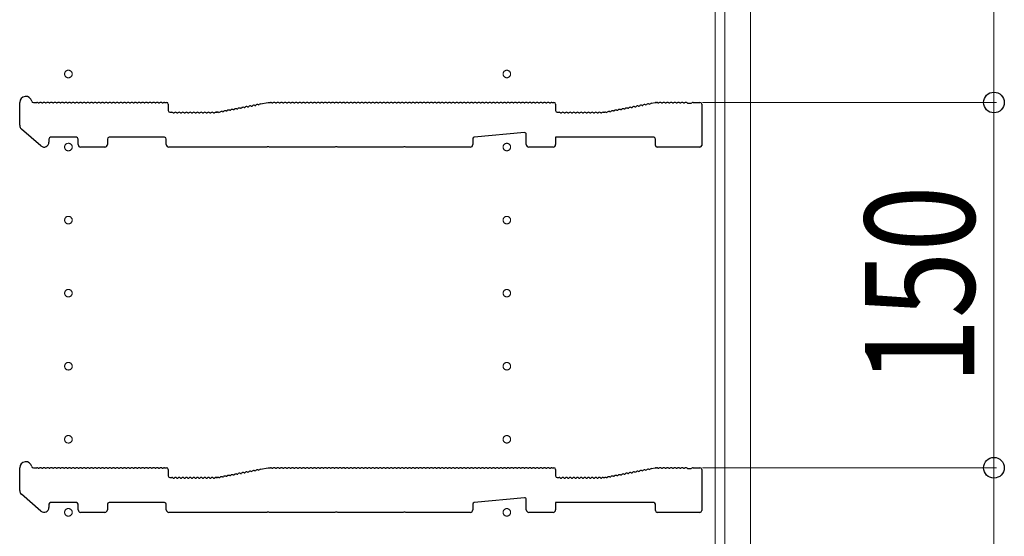
# Model space of a CAD drawing. Extents: x 0 to 5544, y 0 to 8978.
# Drawn here: x 743 to 1148, y 1896 to 2108 of the extents above; entities that cross this region are included whole.
import ezdxf

# ---------------------------------------------------------------- set-up
doc = ezdxf.new("R2010")
doc.units = 0
doc.linetypes.add('YCENTER_1', pattern=[13, 10, -1, 1, -1])
for name, color, linetype, lineweight in [('YKK_11', 7, 'CONTINUOUS', 30), ('YKK_12', 2, 'CONTINUOUS', 13), ('YKK_D', 6, 'CONTINUOUS', 13)]:
    doc.layers.add(name, color=color, linetype=linetype, lineweight=lineweight)
doc.styles.add('text-b', font='extslim2.shx', dxfattribs={"width": 0.8, "bigfont": 'extfont2.shx'})

msp = doc.modelspace()

# ---------------------------------------------------------------- linework, layer by layer
at = {"layer": 'YKK_11'}
for p, q in [((743.42, 2064.72), (743.42, 2074.1)), ((749.04, 2074.1), (750.42, 2074.1)), ((750.98, 2073.9), (751.36, 2073.9)), ((752.48, 2073.9), (752.86, 2073.9)), ((753.98, 2073.9), (754.36, 2073.9)), ((755.48, 2073.9), (755.86, 2073.9)), ((756.98, 2073.9), (757.36, 2073.9)), ((758.48, 2073.9), (758.86, 2073.9)), ((759.98, 2073.9), (760.36, 2073.9)), ((761.48, 2073.9), (761.86, 2073.9)), ((762.98, 2073.9), (763.36, 2073.9)), ((764.48, 2073.9), (764.86, 2073.9)), ((765.98, 2073.9), (766.36, 2073.9)), ((767.48, 2073.9), (767.86, 2073.9)), ((768.98, 2073.9), (769.36, 2073.9)), ((770.48, 2073.9), (770.86, 2073.9)), ((771.98, 2073.9), (772.36, 2073.9)), ((773.48, 2073.9), (773.86, 2073.9)), ((774.98, 2073.9), (775.36, 2073.9)), ((776.48, 2073.9), (776.86, 2073.9)), ((777.98, 2073.9), (778.36, 2073.9)), ((779.48, 2073.9), (779.86, 2073.9)), ((780.98, 2073.9), (781.36, 2073.9)), ((782.48, 2073.9), (782.86, 2073.9)), ((783.98, 2073.9), (784.36, 2073.9)), ((785.48, 2073.9), (785.86, 2073.9)), ((786.98, 2073.9), (787.36, 2073.9)), ((788.48, 2073.9), (788.86, 2073.9)), ((789.98, 2073.9), (790.36, 2073.9)), ((791.48, 2073.9), (791.86, 2073.9)), ((792.98, 2073.9), (793.36, 2073.9)), ((794.48, 2073.9), (794.86, 2073.9)), ((795.98, 2073.9), (796.36, 2073.9)), ((797.48, 2073.9), (797.86, 2073.9)), ((798.98, 2073.9), (799.36, 2073.9)), ((800.48, 2073.9), (800.86, 2073.9)), ((801.98, 2073.9), (802.36, 2073.9)), ((802.92, 2074.1), (803.72, 2074.1)), ((842.31, 2073.51), (845.42, 2074.1)), ((845.42, 2074.1), (846.42, 2074.1)), ((846.98, 2073.9), (847.36, 2073.9)), ((848.48, 2073.9), (848.86, 2073.9)), ((849.98, 2073.9), (850.36, 2073.9)), ((851.48, 2073.9), (851.86, 2073.9)), ((852.98, 2073.9), (853.36, 2073.9)), ((854.48, 2073.9), (854.86, 2073.9)), ((855.98, 2073.9), (856.36, 2073.9)), ((857.48, 2073.9), (857.86, 2073.9)), ((858.98, 2073.9), (859.36, 2073.9)), ((860.48, 2073.9), (860.86, 2073.9)), ((861.98, 2073.9), (862.36, 2073.9)), ((863.48, 2073.9), (863.86, 2073.9)), ((864.98, 2073.9), (865.36, 2073.9)), ((866.48, 2073.9), (866.86, 2073.9)), ((867.98, 2073.9), (868.36, 2073.9)), ((869.48, 2073.9), (869.86, 2073.9)), ((870.98, 2073.9), (871.36, 2073.9)), ((872.48, 2073.9), (872.86, 2073.9)), ((873.98, 2073.9), (874.36, 2073.9)), ((875.48, 2073.9), (875.86, 2073.9)), ((876.98, 2073.9), (877.36, 2073.9)), ((878.48, 2073.9), (878.86, 2073.9)), ((879.98, 2073.9), (880.36, 2073.9)), ((881.48, 2073.9), (881.86, 2073.9)), ((882.98, 2073.9), (883.36, 2073.9)), ((884.48, 2073.9), (884.86, 2073.9)), ((885.98, 2073.9), (886.36, 2073.9)), ((887.48, 2073.9), (887.86, 2073.9)), ((888.98, 2073.9), (889.36, 2073.9)), ((890.48, 2073.9), (890.86, 2073.9)), ((891.98, 2073.9), (892.36, 2073.9)), ((893.48, 2073.9), (893.86, 2073.9)), ((894.98, 2073.9), (895.36, 2073.9)), ((896.48, 2073.9), (896.86, 2073.9)), ((897.98, 2073.9), (898.36, 2073.9)), ((899.48, 2073.9), (899.86, 2073.9)), ((900.98, 2073.9), (901.36, 2073.9)), ((902.48, 2073.9), (902.86, 2073.9)), ((903.98, 2073.9), (904.36, 2073.9)), ((905.48, 2073.9), (905.86, 2073.9)), ((906.98, 2073.9), (907.36, 2073.9)), ((908.48, 2073.9), (908.86, 2073.9)), ((909.98, 2073.9), (910.36, 2073.9)), ((911.48, 2073.9), (911.86, 2073.9)), ((912.98, 2073.9), (913.36, 2073.9)), ((914.48, 2073.9), (914.86, 2073.9)), ((915.98, 2073.9), (916.36, 2073.9)), ((917.48, 2073.9), (917.86, 2073.9)), ((918.98, 2073.9), (919.36, 2073.9)), ((920.48, 2073.9), (920.86, 2073.9)), ((921.98, 2073.9), (922.36, 2073.9)), ((923.48, 2073.9), (923.86, 2073.9)), ((924.98, 2073.9), (925.36, 2073.9)), ((926.48, 2073.9), (926.86, 2073.9)), ((927.98, 2073.9), (928.36, 2073.9)), ((929.48, 2073.9), (929.86, 2073.9)), ((930.98, 2073.9), (931.36, 2073.9)), ((932.48, 2073.9), (932.86, 2073.9)), ((933.98, 2073.9), (934.36, 2073.9)), ((935.48, 2073.9), (935.86, 2073.9)), ((936.98, 2073.9), (937.36, 2073.9)), ((938.48, 2073.9), (938.86, 2073.9)), ((939.98, 2073.9), (940.36, 2073.9)), ((941.48, 2073.9), (941.86, 2073.9)), ((942.98, 2073.9), (943.36, 2073.9)), ((944.48, 2073.9), (944.86, 2073.9)), ((945.98, 2073.9), (946.36, 2073.9)), ((947.48, 2073.9), (947.86, 2073.9)), ((948.98, 2073.9), (949.36, 2073.9)), ((950.48, 2073.9), (950.86, 2073.9)), ((951.98, 2073.9), (952.36, 2073.9)), ((953.48, 2073.9), (953.86, 2073.9)), ((954.98, 2073.9), (955.36, 2073.9)), ((956.48, 2073.9), (956.86, 2073.9)), ((957.98, 2073.9), (958.36, 2073.9)), ((959.48, 2073.9), (959.86, 2073.9)), ((960.98, 2073.9), (961.36, 2073.9)), ((961.92, 2074.1), (962.72, 2074.1)), ((1002.78, 2073.79), (1004.36, 2074.09)), ((1004.49, 2074.1), (1004.92, 2074.1)), ((1005.48, 2073.9), (1005.86, 2073.9)), ((1006.98, 2073.9), (1007.36, 2073.9)), ((1008.48, 2073.9), (1008.86, 2073.9)), ((1009.98, 2073.9), (1010.36, 2073.9)), ((1011.48, 2073.9), (1011.86, 2073.9)), ((1012.98, 2073.9), (1013.36, 2073.9)), ((1014.48, 2073.9), (1014.86, 2073.9)), ((1015.98, 2073.9), (1016.36, 2073.9)), ((1017.48, 2073.9), (1017.67, 2073.83)), ((1017.67, 2073.83), (1019.17, 2073.83)), ((1019.17, 2073.83), (1019.36, 2073.9)), ((1019.92, 2074.1), (1022.72, 2074.1)), ((804.42, 2073.4), (804.42, 2070.8)), ((805.12, 2070.1), (805.92, 2070.1)), ((806.48, 2069.9), (806.86, 2069.9)), ((807.98, 2069.9), (808.36, 2069.9)), ((809.48, 2069.9), (809.86, 2069.9)), ((810.98, 2069.9), (811.36, 2069.9)), ((812.48, 2069.9), (812.86, 2069.9)), ((813.98, 2069.9), (814.36, 2069.9)), ((815.48, 2069.9), (815.86, 2069.9)), ((816.98, 2069.9), (817.36, 2069.9)), ((818.48, 2069.9), (818.86, 2069.9)), ((819.98, 2069.9), (820.36, 2069.9)), ((821.48, 2069.9), (821.86, 2069.9)), ((822.98, 2069.9), (823.36, 2069.9)), ((823.92, 2070.1), (824.36, 2070.1)), ((824.36, 2070.1), (823.92, 2070.1)), ((824.63, 2070.14), (824.49, 2070.12)), ((824.49, 2070.12), (824.63, 2070.14)), ((825.22, 2070.05), (825.59, 2070.12)), ((826.69, 2070.33), (827.06, 2070.4)), ((828.16, 2070.61), (828.54, 2070.68)), ((829.64, 2070.89), (830.01, 2070.96)), ((831.11, 2071.17), (831.48, 2071.24)), ((832.58, 2071.45), (832.96, 2071.52)), ((834.06, 2071.73), (834.43, 2071.81)), ((835.53, 2072.01), (835.91, 2072.09)), ((837, 2072.3), (837.38, 2072.37)), ((838.48, 2072.58), (838.85, 2072.65)), ((839.95, 2072.86), (840.33, 2072.93)), ((841.42, 2073.14), (841.8, 2073.21)), ((963.42, 2073.4), (963.42, 2070.8)), ((964.12, 2070.1), (964.92, 2070.1)), ((965.48, 2069.9), (965.86, 2069.9)), ((966.98, 2069.9), (967.36, 2069.9)), ((968.48, 2069.9), (968.86, 2069.9)), ((969.98, 2069.9), (970.36, 2069.9)), ((971.48, 2069.9), (971.86, 2069.9)), ((972.98, 2069.9), (973.36, 2069.9)), ((974.48, 2069.9), (974.86, 2069.9)), ((975.98, 2069.9), (976.36, 2069.9)), ((977.48, 2069.9), (977.86, 2069.9)), ((978.98, 2069.9), (979.36, 2069.9)), ((980.48, 2069.9), (980.86, 2069.9)), ((981.98, 2069.9), (982.36, 2069.9)), ((982.92, 2070.1), (983.36, 2070.1)), ((983.49, 2070.12), (983.63, 2070.14)), ((984.22, 2070.05), (984.59, 2070.12)), ((985.69, 2070.33), (986.06, 2070.4)), ((987.16, 2070.61), (987.54, 2070.68)), ((988.64, 2070.89), (989.01, 2070.96)), ((990.11, 2071.17), (990.48, 2071.24)), ((991.58, 2071.45), (991.96, 2071.52)), ((993.06, 2071.73), (993.43, 2071.81)), ((994.53, 2072.01), (994.91, 2072.09)), ((996, 2072.3), (996.38, 2072.37)), ((997.48, 2072.58), (997.85, 2072.65)), ((998.95, 2072.86), (999.33, 2072.93)), ((1000.42, 2073.14), (1000.8, 2073.21)), ((1001.9, 2073.42), (1002.27, 2073.49)), ((1023.42, 2073.4), (1023.42, 2056.5)), ((752.11, 2056.29), (744.11, 2063.2)), ((950.66, 2061.73), (930.06, 2059.86)), ((755.42, 2059.1), (755.42, 2057.8)), ((766.72, 2059.8), (756.12, 2059.8)), ((767.42, 2056.8), (767.42, 2059.1)), ((779.42, 2059.1), (779.42, 2056.8)), ((802.92, 2059.8), (780.12, 2059.8)), ((803.62, 2056.8), (803.62, 2059.1)), ((929.42, 2059.16), (929.42, 2056.8)), ((951.42, 2056.8), (951.42, 2061.04)), ((1003.72, 2059.8), (963.42, 2059.8)), ((963.42, 2059.8), (963.42, 2056.8)), ((1004.42, 2056.5), (1004.42, 2059.1)), ((778.42, 2055.8), (768.42, 2055.8)), ((844.85, 2055.8), (804.62, 2055.8)), ((845.09, 2055.93), (844.85, 2055.8)), ((845.75, 2055.93), (845.09, 2055.93)), ((846, 2055.8), (845.75, 2055.93)), ((872.85, 2055.8), (846, 2055.8)), ((873.09, 2055.93), (872.85, 2055.8)), ((873.75, 2055.93), (873.09, 2055.93)), ((874, 2055.8), (873.75, 2055.93)), ((900.85, 2055.8), (874, 2055.8)), ((901.09, 2055.93), (900.85, 2055.8)), ((901.75, 2055.93), (901.09, 2055.93)), ((902, 2055.8), (901.75, 2055.93)), ((928.42, 2055.8), (902, 2055.8)), ((962.42, 2055.8), (952.42, 2055.8)), ((1022.72, 2055.8), (1005.12, 2055.8)), ((743.42, 1914.72), (743.42, 1924.1)), ((749.04, 1924.1), (750.42, 1924.1)), ((750.98, 1923.9), (751.36, 1923.9)), ((752.48, 1923.9), (752.86, 1923.9)), ((753.98, 1923.9), (754.36, 1923.9)), ((755.48, 1923.9), (755.86, 1923.9)), ((756.98, 1923.9), (757.36, 1923.9)), ((758.48, 1923.9), (758.86, 1923.9)), ((759.98, 1923.9), (760.36, 1923.9)), ((761.48, 1923.9), (761.86, 1923.9)), ((762.98, 1923.9), (763.36, 1923.9)), ((764.48, 1923.9), (764.86, 1923.9)), ((765.98, 1923.9), (766.36, 1923.9)), ((767.48, 1923.9), (767.86, 1923.9)), ((768.98, 1923.9), (769.36, 1923.9)), ((770.48, 1923.9), (770.86, 1923.9)), ((771.98, 1923.9), (772.36, 1923.9)), ((773.48, 1923.9), (773.86, 1923.9)), ((774.98, 1923.9), (775.36, 1923.9)), ((776.48, 1923.9), (776.86, 1923.9)), ((777.98, 1923.9), (778.36, 1923.9)), ((779.48, 1923.9), (779.86, 1923.9)), ((780.98, 1923.9), (781.36, 1923.9)), ((782.48, 1923.9), (782.86, 1923.9)), ((783.98, 1923.9), (784.36, 1923.9)), ((785.48, 1923.9), (785.86, 1923.9)), ((786.98, 1923.9), (787.36, 1923.9)), ((788.48, 1923.9), (788.86, 1923.9)), ((789.98, 1923.9), (790.36, 1923.9)), ((791.48, 1923.9), (791.86, 1923.9)), ((792.98, 1923.9), (793.36, 1923.9)), ((794.48, 1923.9), (794.86, 1923.9)), ((795.98, 1923.9), (796.36, 1923.9)), ((797.48, 1923.9), (797.86, 1923.9)), ((798.98, 1923.9), (799.36, 1923.9)), ((800.48, 1923.9), (800.86, 1923.9)), ((801.98, 1923.9), (802.36, 1923.9)), ((802.92, 1924.1), (803.72, 1924.1)), ((804.42, 1923.4), (804.42, 1920.8)), ((826.69, 1920.33), (827.06, 1920.4)), ((828.16, 1920.61), (828.54, 1920.68)), ((829.64, 1920.89), (830.01, 1920.96)), ((831.11, 1921.17), (831.48, 1921.24)), ((832.58, 1921.45), (832.96, 1921.52)), ((834.06, 1921.73), (834.43, 1921.81)), ((835.53, 1922.01), (835.91, 1922.09)), ((837, 1922.3), (837.38, 1922.37)), ((838.48, 1922.58), (838.85, 1922.65)), ((839.95, 1922.86), (840.33, 1922.93)), ((841.42, 1923.14), (841.8, 1923.21)), ((842.31, 1923.51), (845.42, 1924.1)), ((845.42, 1924.1), (846.42, 1924.1)), ((846.98, 1923.9), (847.36, 1923.9)), ((848.48, 1923.9), (848.86, 1923.9)), ((849.98, 1923.9), (850.36, 1923.9)), ((851.48, 1923.9), (851.86, 1923.9)), ((852.98, 1923.9), (853.36, 1923.9)), ((854.48, 1923.9), (854.86, 1923.9)), ((855.98, 1923.9), (856.36, 1923.9)), ((857.48, 1923.9), (857.86, 1923.9)), ((858.98, 1923.9), (859.36, 1923.9)), ((860.48, 1923.9), (860.86, 1923.9)), ((861.98, 1923.9), (862.36, 1923.9)), ((863.48, 1923.9), (863.86, 1923.9)), ((864.98, 1923.9), (865.36, 1923.9)), ((866.48, 1923.9), (866.86, 1923.9)), ((867.98, 1923.9), (868.36, 1923.9)), ((869.48, 1923.9), (869.86, 1923.9)), ((870.98, 1923.9), (871.36, 1923.9)), ((872.48, 1923.9), (872.86, 1923.9)), ((873.98, 1923.9), (874.36, 1923.9)), ((875.48, 1923.9), (875.86, 1923.9)), ((876.98, 1923.9), (877.36, 1923.9)), ((878.48, 1923.9), (878.86, 1923.9)), ((879.98, 1923.9), (880.36, 1923.9)), ((881.48, 1923.9), (881.86, 1923.9)), ((882.98, 1923.9), (883.36, 1923.9)), ((884.48, 1923.9), (884.86, 1923.9)), ((885.98, 1923.9), (886.36, 1923.9)), ((887.48, 1923.9), (887.86, 1923.9)), ((888.98, 1923.9), (889.36, 1923.9)), ((890.48, 1923.9), (890.86, 1923.9)), ((891.98, 1923.9), (892.36, 1923.9)), ((893.48, 1923.9), (893.86, 1923.9)), ((894.98, 1923.9), (895.36, 1923.9)), ((896.48, 1923.9), (896.86, 1923.9)), ((897.98, 1923.9), (898.36, 1923.9)), ((899.48, 1923.9), (899.86, 1923.9)), ((900.98, 1923.9), (901.36, 1923.9)), ((902.48, 1923.9), (902.86, 1923.9)), ((903.98, 1923.9), (904.36, 1923.9)), ((905.48, 1923.9), (905.86, 1923.9)), ((906.98, 1923.9), (907.36, 1923.9)), ((908.48, 1923.9), (908.86, 1923.9)), ((909.98, 1923.9), (910.36, 1923.9)), ((911.48, 1923.9), (911.86, 1923.9)), ((912.98, 1923.9), (913.36, 1923.9)), ((914.48, 1923.9), (914.86, 1923.9)), ((915.98, 1923.9), (916.36, 1923.9)), ((917.48, 1923.9), (917.86, 1923.9)), ((918.98, 1923.9), (919.36, 1923.9)), ((920.48, 1923.9), (920.86, 1923.9)), ((921.98, 1923.9), (922.36, 1923.9)), ((923.48, 1923.9), (923.86, 1923.9)), ((924.98, 1923.9), (925.36, 1923.9)), ((926.48, 1923.9), (926.86, 1923.9)), ((927.98, 1923.9), (928.36, 1923.9)), ((929.48, 1923.9), (929.86, 1923.9)), ((930.98, 1923.9), (931.36, 1923.9)), ((932.48, 1923.9), (932.86, 1923.9)), ((933.98, 1923.9), (934.36, 1923.9)), ((935.48, 1923.9), (935.86, 1923.9)), ((936.98, 1923.9), (937.36, 1923.9)), ((938.48, 1923.9), (938.86, 1923.9)), ((939.98, 1923.9), (940.36, 1923.9)), ((941.48, 1923.9), (941.86, 1923.9)), ((942.98, 1923.9), (943.36, 1923.9)), ((944.48, 1923.9), (944.86, 1923.9)), ((945.98, 1923.9), (946.36, 1923.9)), ((947.48, 1923.9), (947.86, 1923.9)), ((948.98, 1923.9), (949.36, 1923.9)), ((950.48, 1923.9), (950.86, 1923.9)), ((951.98, 1923.9), (952.36, 1923.9)), ((953.48, 1923.9), (953.86, 1923.9)), ((954.98, 1923.9), (955.36, 1923.9)), ((956.48, 1923.9), (956.86, 1923.9)), ((957.98, 1923.9), (958.36, 1923.9)), ((959.48, 1923.9), (959.86, 1923.9)), ((960.98, 1923.9), (961.36, 1923.9)), ((961.92, 1924.1), (962.72, 1924.1)), ((963.42, 1923.4), (963.42, 1920.8)), ((985.69, 1920.33), (986.06, 1920.4)), ((987.16, 1920.61), (987.54, 1920.68)), ((988.64, 1920.89), (989.01, 1920.96)), ((990.11, 1921.17), (990.48, 1921.24)), ((991.58, 1921.45), (991.96, 1921.52)), ((993.06, 1921.73), (993.43, 1921.81)), ((994.53, 1922.01), (994.91, 1922.09)), ((996, 1922.3), (996.38, 1922.37)), ((997.48, 1922.58), (997.85, 1922.65)), ((998.95, 1922.86), (999.33, 1922.93)), ((1000.42, 1923.14), (1000.8, 1923.21)), ((1001.9, 1923.42), (1002.27, 1923.49)), ((1002.78, 1923.79), (1004.36, 1924.09)), ((1004.49, 1924.1), (1004.92, 1924.1)), ((1005.48, 1923.9), (1005.86, 1923.9)), ((1006.98, 1923.9), (1007.36, 1923.9)), ((1008.48, 1923.9), (1008.86, 1923.9)), ((1009.98, 1923.9), (1010.36, 1923.9)), ((1011.48, 1923.9), (1011.86, 1923.9)), ((1012.98, 1923.9), (1013.36, 1923.9)), ((1014.48, 1923.9), (1014.86, 1923.9)), ((1015.98, 1923.9), (1016.36, 1923.9)), ((1017.48, 1923.9), (1017.67, 1923.83)), ((1017.67, 1923.83), (1019.17, 1923.83)), ((1019.17, 1923.83), (1019.36, 1923.9)), ((1019.92, 1924.1), (1022.72, 1924.1)), ((1023.42, 1923.4), (1023.42, 1906.5)), ((805.12, 1920.1), (805.92, 1920.1)), ((806.48, 1919.9), (806.86, 1919.9)), ((807.98, 1919.9), (808.36, 1919.9)), ((809.48, 1919.9), (809.86, 1919.9)), ((810.98, 1919.9), (811.36, 1919.9)), ((812.48, 1919.9), (812.86, 1919.9)), ((813.98, 1919.9), (814.36, 1919.9)), ((815.48, 1919.9), (815.86, 1919.9)), ((816.98, 1919.9), (817.36, 1919.9)), ((818.48, 1919.9), (818.86, 1919.9)), ((819.98, 1919.9), (820.36, 1919.9)), ((821.48, 1919.9), (821.86, 1919.9)), ((822.98, 1919.9), (823.36, 1919.9)), ((823.92, 1920.1), (824.36, 1920.1)), ((824.36, 1920.1), (823.92, 1920.1)), ((824.63, 1920.14), (824.49, 1920.12)), ((824.49, 1920.12), (824.63, 1920.14)), ((825.22, 1920.05), (825.59, 1920.12)), ((964.12, 1920.1), (964.92, 1920.1)), ((965.48, 1919.9), (965.86, 1919.9)), ((966.98, 1919.9), (967.36, 1919.9)), ((968.48, 1919.9), (968.86, 1919.9)), ((969.98, 1919.9), (970.36, 1919.9)), ((971.48, 1919.9), (971.86, 1919.9)), ((972.98, 1919.9), (973.36, 1919.9)), ((974.48, 1919.9), (974.86, 1919.9)), ((975.98, 1919.9), (976.36, 1919.9)), ((977.48, 1919.9), (977.86, 1919.9)), ((978.98, 1919.9), (979.36, 1919.9)), ((980.48, 1919.9), (980.86, 1919.9)), ((981.98, 1919.9), (982.36, 1919.9)), ((982.92, 1920.1), (983.36, 1920.1)), ((983.49, 1920.12), (983.63, 1920.14)), ((984.22, 1920.05), (984.59, 1920.12)), ((752.11, 1906.29), (744.11, 1913.2)), ((755.42, 1909.1), (755.42, 1907.8)), ((766.72, 1909.8), (756.12, 1909.8)), ((767.42, 1906.8), (767.42, 1909.1)), ((779.42, 1909.1), (779.42, 1906.8)), ((802.92, 1909.8), (780.12, 1909.8)), ((803.62, 1906.8), (803.62, 1909.1)), ((929.42, 1909.16), (929.42, 1906.8)), ((950.66, 1911.73), (930.06, 1909.86)), ((951.42, 1906.8), (951.42, 1911.04)), ((1003.72, 1909.8), (963.42, 1909.8)), ((963.42, 1909.8), (963.42, 1906.8)), ((1004.42, 1906.5), (1004.42, 1909.1)), ((778.42, 1905.8), (768.42, 1905.8)), ((844.85, 1905.8), (804.62, 1905.8)), ((845.09, 1905.93), (844.85, 1905.8)), ((845.75, 1905.93), (845.09, 1905.93)), ((846, 1905.8), (845.75, 1905.93)), ((872.85, 1905.8), (846, 1905.8)), ((873.09, 1905.93), (872.85, 1905.8)), ((873.75, 1905.93), (873.09, 1905.93)), ((874, 1905.8), (873.75, 1905.93)), ((900.85, 1905.8), (874, 1905.8)), ((901.09, 1905.93), (900.85, 1905.8)), ((901.75, 1905.93), (901.09, 1905.93)), ((902, 1905.8), (901.75, 1905.93)), ((928.42, 1905.8), (902, 1905.8)), ((962.42, 1905.8), (952.42, 1905.8)), ((1022.72, 1905.8), (1005.12, 1905.8))]:
    msp.add_line(p, q, dxfattribs=at)
for centre, radius, start, end in [((745.92, 2074.1), 2.5, 12.6356, 180), ((749.04, 2074.8), 0.7, 192.6356, 270), ((750.42, 2073.22), 0.88, 50.536, 90), ((751.92, 2073.22), 0.88, 50.536, 129.464), ((753.42, 2073.22), 0.88, 50.536, 129.464), ((754.92, 2073.22), 0.88, 50.536, 129.464), ((756.42, 2073.22), 0.88, 50.536, 129.464), ((757.92, 2073.22), 0.88, 50.536, 129.464), ((759.42, 2073.22), 0.88, 50.536, 129.464), ((760.92, 2073.22), 0.88, 50.536, 129.464), ((762.42, 2073.22), 0.88, 50.536, 129.464), ((763.92, 2073.22), 0.88, 50.536, 129.464), ((765.42, 2073.22), 0.88, 50.536, 129.464), ((766.92, 2073.22), 0.88, 50.536, 129.464), ((768.42, 2073.22), 0.88, 50.536, 129.464), ((769.92, 2073.22), 0.88, 50.536, 129.464), ((771.42, 2073.22), 0.88, 50.536, 129.464), ((772.92, 2073.22), 0.88, 50.536, 129.464), ((774.42, 2073.22), 0.88, 50.536, 129.464), ((775.92, 2073.22), 0.88, 50.536, 129.464), ((777.42, 2073.22), 0.88, 50.536, 129.464), ((778.92, 2073.22), 0.88, 50.536, 129.464), ((780.42, 2073.22), 0.88, 50.536, 129.464), ((781.92, 2073.22), 0.88, 50.536, 129.464), ((783.42, 2073.22), 0.88, 50.536, 129.464), ((784.92, 2073.22), 0.88, 50.536, 129.464), ((786.42, 2073.22), 0.88, 50.536, 129.464), ((787.92, 2073.22), 0.88, 50.536, 129.464), ((789.42, 2073.22), 0.88, 50.536, 129.464), ((790.92, 2073.22), 0.88, 50.536, 129.464), ((792.42, 2073.22), 0.88, 50.536, 129.464), ((793.92, 2073.22), 0.88, 50.536, 129.464), ((795.42, 2073.22), 0.88, 50.536, 129.464), ((796.92, 2073.22), 0.88, 50.536, 129.464), ((798.42, 2073.22), 0.88, 50.536, 129.464), ((799.92, 2073.22), 0.88, 50.536, 129.464), ((801.42, 2073.22), 0.88, 50.536, 129.464), ((802.92, 2073.22), 0.88, 90, 129.464), ((803.72, 2073.4), 0.7, 0, 90), ((846.42, 2073.22), 0.88, 50.536, 90), ((847.92, 2073.22), 0.88, 50.536, 129.464), ((849.42, 2073.22), 0.88, 50.536, 129.464), ((850.92, 2073.22), 0.88, 50.536, 129.464), ((852.42, 2073.22), 0.88, 50.536, 129.464), ((853.92, 2073.22), 0.88, 50.536, 129.464), ((855.42, 2073.22), 0.88, 50.536, 129.464), ((856.92, 2073.22), 0.88, 50.536, 129.464), ((858.42, 2073.22), 0.88, 50.536, 129.464), ((859.92, 2073.22), 0.88, 50.536, 129.464), ((861.42, 2073.22), 0.88, 50.536, 129.464), ((862.92, 2073.22), 0.88, 50.536, 129.464), ((864.42, 2073.22), 0.88, 50.536, 129.464), ((865.92, 2073.22), 0.88, 50.536, 129.464), ((867.42, 2073.22), 0.88, 50.536, 129.464), ((868.92, 2073.22), 0.88, 50.536, 129.464), ((870.42, 2073.22), 0.88, 50.536, 129.464), ((871.92, 2073.22), 0.88, 50.536, 129.464), ((873.42, 2073.22), 0.88, 50.536, 129.464), ((874.92, 2073.22), 0.88, 50.536, 129.464), ((876.42, 2073.22), 0.88, 50.536, 129.464), ((877.92, 2073.22), 0.88, 50.536, 129.464), ((879.42, 2073.22), 0.88, 50.536, 129.464), ((880.92, 2073.22), 0.88, 50.536, 129.464), ((882.42, 2073.22), 0.88, 50.536, 129.464), ((883.92, 2073.22), 0.88, 50.536, 129.464), ((885.42, 2073.22), 0.88, 50.536, 129.464), ((886.92, 2073.22), 0.88, 50.536, 129.464), ((888.42, 2073.22), 0.88, 50.536, 129.464), ((889.92, 2073.22), 0.88, 50.536, 129.464), ((891.42, 2073.22), 0.88, 50.536, 129.464), ((892.92, 2073.22), 0.88, 50.536, 129.464), ((894.42, 2073.22), 0.88, 50.536, 129.464), ((895.92, 2073.22), 0.88, 50.536, 129.464), ((897.42, 2073.22), 0.88, 50.536, 129.464), ((898.92, 2073.22), 0.88, 50.536, 129.464), ((900.42, 2073.22), 0.88, 50.536, 129.464), ((901.92, 2073.22), 0.88, 50.536, 129.464), ((903.42, 2073.22), 0.88, 50.536, 129.464), ((904.92, 2073.22), 0.88, 50.536, 129.464), ((906.42, 2073.22), 0.88, 50.536, 129.464), ((907.92, 2073.22), 0.88, 50.536, 129.464), ((909.42, 2073.22), 0.88, 50.536, 129.464), ((910.92, 2073.22), 0.88, 50.536, 129.464), ((912.42, 2073.22), 0.88, 50.536, 129.464), ((913.92, 2073.22), 0.88, 50.536, 129.464), ((915.42, 2073.22), 0.88, 50.536, 129.464), ((916.92, 2073.22), 0.88, 50.536, 129.464), ((918.42, 2073.22), 0.88, 50.536, 129.464), ((919.92, 2073.22), 0.88, 50.536, 129.464), ((921.42, 2073.22), 0.88, 50.536, 129.464), ((922.92, 2073.22), 0.88, 50.536, 129.464), ((924.42, 2073.22), 0.88, 50.536, 129.464), ((925.92, 2073.22), 0.88, 50.536, 129.464), ((927.42, 2073.22), 0.88, 50.536, 129.464), ((928.92, 2073.22), 0.88, 50.536, 129.464), ((930.42, 2073.22), 0.88, 50.536, 129.464), ((931.92, 2073.22), 0.88, 50.536, 129.464), ((933.42, 2073.22), 0.88, 50.536, 129.464), ((934.92, 2073.22), 0.88, 50.536, 129.464), ((936.42, 2073.22), 0.88, 50.536, 129.464), ((937.92, 2073.22), 0.88, 50.536, 129.464), ((939.42, 2073.22), 0.88, 50.536, 129.464), ((940.92, 2073.22), 0.88, 50.536, 129.464), ((942.42, 2073.22), 0.88, 50.536, 129.464), ((943.92, 2073.22), 0.88, 50.536, 129.464), ((945.42, 2073.22), 0.88, 50.536, 129.464), ((946.92, 2073.22), 0.88, 50.536, 129.464), ((948.42, 2073.22), 0.88, 50.536, 129.464), ((949.92, 2073.22), 0.88, 50.536, 129.464), ((951.42, 2073.22), 0.88, 50.536, 129.464), ((952.92, 2073.22), 0.88, 50.536, 129.464), ((954.42, 2073.22), 0.88, 50.536, 129.464), ((955.92, 2073.22), 0.88, 50.536, 129.464), ((957.42, 2073.22), 0.88, 50.536, 129.464), ((958.92, 2073.22), 0.88, 50.536, 129.464), ((960.42, 2073.22), 0.88, 50.536, 129.464), ((961.92, 2073.22), 0.88, 90, 129.464), ((962.72, 2073.4), 0.7, 0, 90), ((1004.49, 2073.4), 0.7, 90, 100.7843), ((1004.92, 2073.22), 0.88, 50.536, 90), ((1006.42, 2073.22), 0.88, 50.536, 129.464), ((1007.92, 2073.22), 0.88, 50.536, 129.464), ((1009.42, 2073.22), 0.88, 50.536, 129.464), ((1010.92, 2073.22), 0.88, 50.536, 129.464), ((1012.42, 2073.22), 0.88, 50.536, 129.464), ((1013.92, 2073.22), 0.88, 50.536, 129.464), ((1015.42, 2073.22), 0.88, 50.536, 129.464), ((1016.92, 2073.22), 0.88, 50.4606, 129.464), ((1019.92, 2073.22), 0.88, 90, 129.5394), ((1022.72, 2073.4), 0.7, 0, 90), ((805.12, 2070.8), 0.7, 180, 270), ((805.92, 2069.22), 0.88, 50.536, 90), ((807.42, 2069.22), 0.88, 50.536, 129.464), ((808.92, 2069.22), 0.88, 50.536, 129.464), ((810.42, 2069.22), 0.88, 50.536, 129.464), ((811.92, 2069.22), 0.88, 50.536, 129.464), ((813.42, 2069.22), 0.88, 50.536, 129.464), ((814.92, 2069.22), 0.88, 50.536, 129.464), ((816.42, 2069.22), 0.88, 50.536, 129.464), ((817.92, 2069.22), 0.88, 50.536, 129.464), ((819.42, 2069.22), 0.88, 50.536, 129.464), ((820.92, 2069.22), 0.88, 50.536, 129.464), ((822.42, 2069.22), 0.88, 50.536, 129.464), ((823.92, 2069.22), 0.88, 90, 129.464), ((824.36, 2070.8), 0.7, 270, 280.7843), ((824.36, 2070.8), 0.7, 270, 280.7843), ((824.79, 2069.28), 0.88, 61.3203, 100.7843), ((826.27, 2069.56), 0.88, 61.3203, 140.2483), ((827.74, 2069.84), 0.88, 61.3203, 140.2483), ((829.21, 2070.12), 0.88, 61.3203, 140.2483), ((830.69, 2070.4), 0.88, 61.3203, 140.2483), ((832.16, 2070.68), 0.88, 61.3203, 140.2483), ((833.63, 2070.96), 0.88, 61.3203, 140.2483), ((835.11, 2071.24), 0.88, 61.3203, 140.2483), ((836.58, 2071.52), 0.88, 61.3203, 140.2483), ((838.06, 2071.8), 0.88, 61.3203, 140.2483), ((839.53, 2072.08), 0.88, 61.3203, 140.2483), ((841, 2072.37), 0.88, 61.3203, 140.2483), ((842.48, 2072.65), 0.88, 100.7843, 140.2483), ((964.12, 2070.8), 0.7, 180, 270), ((964.92, 2069.22), 0.88, 50.536, 90), ((966.42, 2069.22), 0.88, 50.536, 129.464), ((967.92, 2069.22), 0.88, 50.536, 129.464), ((969.42, 2069.22), 0.88, 50.536, 129.464), ((970.92, 2069.22), 0.88, 50.536, 129.464), ((972.42, 2069.22), 0.88, 50.536, 129.464), ((973.92, 2069.22), 0.88, 50.536, 129.464), ((975.42, 2069.22), 0.88, 50.536, 129.464), ((976.92, 2069.22), 0.88, 50.536, 129.464), ((978.42, 2069.22), 0.88, 50.536, 129.464), ((979.92, 2069.22), 0.88, 50.536, 129.464), ((981.42, 2069.22), 0.88, 50.536, 129.464), ((982.92, 2069.22), 0.88, 90, 129.464), ((983.36, 2070.8), 0.7, 270, 280.7843), ((983.79, 2069.28), 0.88, 61.3203, 100.7843), ((985.27, 2069.56), 0.88, 61.3203, 140.2483), ((986.74, 2069.84), 0.88, 61.3203, 140.2483), ((988.21, 2070.12), 0.88, 61.3203, 140.2483), ((989.69, 2070.4), 0.88, 61.3203, 140.2483), ((991.16, 2070.68), 0.88, 61.3203, 140.2483), ((992.63, 2070.96), 0.88, 61.3203, 140.2483), ((994.11, 2071.24), 0.88, 61.3203, 140.2483), ((995.58, 2071.52), 0.88, 61.3203, 140.2483), ((997.06, 2071.8), 0.88, 61.3203, 140.2483), ((998.53, 2072.08), 0.88, 61.3203, 140.2483), ((1000, 2072.37), 0.88, 61.3203, 140.2483), ((1001.48, 2072.65), 0.88, 61.3203, 140.2483), ((1002.95, 2072.93), 0.88, 100.7843, 140.2483), ((745.42, 2064.72), 2, 180, 229.1613), ((950.72, 2061.04), 0.7, 0, 95.1944), ((753.42, 2057.8), 2, 229.1613, 0), ((756.12, 2059.1), 0.7, 90, 180), ((766.72, 2059.1), 0.7, 0, 90), ((780.12, 2059.1), 0.7, 90, 180), ((802.92, 2059.1), 0.7, 0, 90), ((930.12, 2059.16), 0.7, 95.1944, 180), ((1003.72, 2059.1), 0.7, 0, 90), ((768.42, 2056.8), 1, 180, 270), ((778.42, 2056.8), 1, 270, 0), ((804.62, 2056.8), 1, 180, 270), ((928.42, 2056.8), 1, 270, 0), ((952.42, 2056.8), 1, 180, 270), ((962.42, 2056.8), 1, 270, 0), ((1005.12, 2056.5), 0.7, 180, 270), ((1022.72, 2056.5), 0.7, 270, 0), ((745.92, 1924.1), 2.5, 12.6356, 180), ((749.04, 1924.8), 0.7, 192.6356, 270), ((750.42, 1923.22), 0.88, 50.536, 90), ((751.92, 1923.22), 0.88, 50.536, 129.464), ((753.42, 1923.22), 0.88, 50.536, 129.464), ((754.92, 1923.22), 0.88, 50.536, 129.464), ((756.42, 1923.22), 0.88, 50.536, 129.464), ((757.92, 1923.22), 0.88, 50.536, 129.464), ((759.42, 1923.22), 0.88, 50.536, 129.464), ((760.92, 1923.22), 0.88, 50.536, 129.464), ((762.42, 1923.22), 0.88, 50.536, 129.464), ((763.92, 1923.22), 0.88, 50.536, 129.464), ((765.42, 1923.22), 0.88, 50.536, 129.464), ((766.92, 1923.22), 0.88, 50.536, 129.464), ((768.42, 1923.22), 0.88, 50.536, 129.464), ((769.92, 1923.22), 0.88, 50.536, 129.464), ((771.42, 1923.22), 0.88, 50.536, 129.464), ((772.92, 1923.22), 0.88, 50.536, 129.464), ((774.42, 1923.22), 0.88, 50.536, 129.464), ((775.92, 1923.22), 0.88, 50.536, 129.464), ((777.42, 1923.22), 0.88, 50.536, 129.464), ((778.92, 1923.22), 0.88, 50.536, 129.464), ((780.42, 1923.22), 0.88, 50.536, 129.464), ((781.92, 1923.22), 0.88, 50.536, 129.464), ((783.42, 1923.22), 0.88, 50.536, 129.464), ((784.92, 1923.22), 0.88, 50.536, 129.464), ((786.42, 1923.22), 0.88, 50.536, 129.464), ((787.92, 1923.22), 0.88, 50.536, 129.464), ((789.42, 1923.22), 0.88, 50.536, 129.464), ((790.92, 1923.22), 0.88, 50.536, 129.464), ((792.42, 1923.22), 0.88, 50.536, 129.464), ((793.92, 1923.22), 0.88, 50.536, 129.464), ((795.42, 1923.22), 0.88, 50.536, 129.464), ((796.92, 1923.22), 0.88, 50.536, 129.464), ((798.42, 1923.22), 0.88, 50.536, 129.464), ((799.92, 1923.22), 0.88, 50.536, 129.464), ((801.42, 1923.22), 0.88, 50.536, 129.464), ((802.92, 1923.22), 0.88, 90, 129.464), ((803.72, 1923.4), 0.7, 0, 90), ((805.12, 1920.8), 0.7, 180, 270), ((826.27, 1919.56), 0.88, 61.3203, 140.2483), ((827.74, 1919.84), 0.88, 61.3203, 140.2483), ((829.21, 1920.12), 0.88, 61.3203, 140.2483), ((830.69, 1920.4), 0.88, 61.3203, 140.2483), ((832.16, 1920.68), 0.88, 61.3203, 140.2483), ((833.63, 1920.96), 0.88, 61.3203, 140.2483), ((835.11, 1921.24), 0.88, 61.3203, 140.2483), ((836.58, 1921.52), 0.88, 61.3203, 140.2483), ((838.06, 1921.8), 0.88, 61.3203, 140.2483), ((839.53, 1922.08), 0.88, 61.3203, 140.2483), ((841, 1922.37), 0.88, 61.3203, 140.2483), ((842.48, 1922.65), 0.88, 100.7843, 140.2483), ((846.42, 1923.22), 0.88, 50.536, 90), ((847.92, 1923.22), 0.88, 50.536, 129.464), ((849.42, 1923.22), 0.88, 50.536, 129.464), ((850.92, 1923.22), 0.88, 50.536, 129.464), ((852.42, 1923.22), 0.88, 50.536, 129.464), ((853.92, 1923.22), 0.88, 50.536, 129.464), ((855.42, 1923.22), 0.88, 50.536, 129.464), ((856.92, 1923.22), 0.88, 50.536, 129.464), ((858.42, 1923.22), 0.88, 50.536, 129.464), ((859.92, 1923.22), 0.88, 50.536, 129.464), ((861.42, 1923.22), 0.88, 50.536, 129.464), ((862.92, 1923.22), 0.88, 50.536, 129.464), ((864.42, 1923.22), 0.88, 50.536, 129.464), ((865.92, 1923.22), 0.88, 50.536, 129.464), ((867.42, 1923.22), 0.88, 50.536, 129.464), ((868.92, 1923.22), 0.88, 50.536, 129.464), ((870.42, 1923.22), 0.88, 50.536, 129.464), ((871.92, 1923.22), 0.88, 50.536, 129.464), ((873.42, 1923.22), 0.88, 50.536, 129.464), ((874.92, 1923.22), 0.88, 50.536, 129.464), ((876.42, 1923.22), 0.88, 50.536, 129.464), ((877.92, 1923.22), 0.88, 50.536, 129.464), ((879.42, 1923.22), 0.88, 50.536, 129.464), ((880.92, 1923.22), 0.88, 50.536, 129.464), ((882.42, 1923.22), 0.88, 50.536, 129.464), ((883.92, 1923.22), 0.88, 50.536, 129.464), ((885.42, 1923.22), 0.88, 50.536, 129.464), ((886.92, 1923.22), 0.88, 50.536, 129.464), ((888.42, 1923.22), 0.88, 50.536, 129.464), ((889.92, 1923.22), 0.88, 50.536, 129.464), ((891.42, 1923.22), 0.88, 50.536, 129.464), ((892.92, 1923.22), 0.88, 50.536, 129.464), ((894.42, 1923.22), 0.88, 50.536, 129.464), ((895.92, 1923.22), 0.88, 50.536, 129.464), ((897.42, 1923.22), 0.88, 50.536, 129.464), ((898.92, 1923.22), 0.88, 50.536, 129.464), ((900.42, 1923.22), 0.88, 50.536, 129.464), ((901.92, 1923.22), 0.88, 50.536, 129.464), ((903.42, 1923.22), 0.88, 50.536, 129.464), ((904.92, 1923.22), 0.88, 50.536, 129.464), ((906.42, 1923.22), 0.88, 50.536, 129.464), ((907.92, 1923.22), 0.88, 50.536, 129.464), ((909.42, 1923.22), 0.88, 50.536, 129.464), ((910.92, 1923.22), 0.88, 50.536, 129.464), ((912.42, 1923.22), 0.88, 50.536, 129.464), ((913.92, 1923.22), 0.88, 50.536, 129.464), ((915.42, 1923.22), 0.88, 50.536, 129.464), ((916.92, 1923.22), 0.88, 50.536, 129.464), ((918.42, 1923.22), 0.88, 50.536, 129.464), ((919.92, 1923.22), 0.88, 50.536, 129.464), ((921.42, 1923.22), 0.88, 50.536, 129.464), ((922.92, 1923.22), 0.88, 50.536, 129.464), ((924.42, 1923.22), 0.88, 50.536, 129.464), ((925.92, 1923.22), 0.88, 50.536, 129.464), ((927.42, 1923.22), 0.88, 50.536, 129.464), ((928.92, 1923.22), 0.88, 50.536, 129.464), ((930.42, 1923.22), 0.88, 50.536, 129.464), ((931.92, 1923.22), 0.88, 50.536, 129.464), ((933.42, 1923.22), 0.88, 50.536, 129.464), ((934.92, 1923.22), 0.88, 50.536, 129.464), ((936.42, 1923.22), 0.88, 50.536, 129.464), ((937.92, 1923.22), 0.88, 50.536, 129.464), ((939.42, 1923.22), 0.88, 50.536, 129.464), ((940.92, 1923.22), 0.88, 50.536, 129.464), ((942.42, 1923.22), 0.88, 50.536, 129.464), ((943.92, 1923.22), 0.88, 50.536, 129.464), ((945.42, 1923.22), 0.88, 50.536, 129.464), ((946.92, 1923.22), 0.88, 50.536, 129.464), ((948.42, 1923.22), 0.88, 50.536, 129.464), ((949.92, 1923.22), 0.88, 50.536, 129.464), ((951.42, 1923.22), 0.88, 50.536, 129.464), ((952.92, 1923.22), 0.88, 50.536, 129.464), ((954.42, 1923.22), 0.88, 50.536, 129.464), ((955.92, 1923.22), 0.88, 50.536, 129.464), ((957.42, 1923.22), 0.88, 50.536, 129.464), ((958.92, 1923.22), 0.88, 50.536, 129.464), ((960.42, 1923.22), 0.88, 50.536, 129.464), ((961.92, 1923.22), 0.88, 90, 129.464), ((962.72, 1923.4), 0.7, 0, 90), ((964.12, 1920.8), 0.7, 180, 270), ((985.27, 1919.56), 0.88, 61.3203, 140.2483), ((986.74, 1919.84), 0.88, 61.3203, 140.2483), ((988.21, 1920.12), 0.88, 61.3203, 140.2483), ((989.69, 1920.4), 0.88, 61.3203, 140.2483), ((991.16, 1920.68), 0.88, 61.3203, 140.2483), ((992.63, 1920.96), 0.88, 61.3203, 140.2483), ((994.11, 1921.24), 0.88, 61.3203, 140.2483), ((995.58, 1921.52), 0.88, 61.3203, 140.2483), ((997.06, 1921.8), 0.88, 61.3203, 140.2483), ((998.53, 1922.08), 0.88, 61.3203, 140.2483), ((1000, 1922.37), 0.88, 61.3203, 140.2483), ((1001.48, 1922.65), 0.88, 61.3203, 140.2483), ((1002.95, 1922.93), 0.88, 100.7843, 140.2483), ((1004.49, 1923.4), 0.7, 90, 100.7843), ((1004.92, 1923.22), 0.88, 50.536, 90), ((1006.42, 1923.22), 0.88, 50.536, 129.464), ((1007.92, 1923.22), 0.88, 50.536, 129.464), ((1009.42, 1923.22), 0.88, 50.536, 129.464), ((1010.92, 1923.22), 0.88, 50.536, 129.464), ((1012.42, 1923.22), 0.88, 50.536, 129.464), ((1013.92, 1923.22), 0.88, 50.536, 129.464), ((1015.42, 1923.22), 0.88, 50.536, 129.464), ((1016.92, 1923.22), 0.88, 50.4606, 129.464), ((1019.92, 1923.22), 0.88, 90, 129.5394), ((1022.72, 1923.4), 0.7, 0, 90), ((805.92, 1919.22), 0.88, 50.536, 90), ((807.42, 1919.22), 0.88, 50.536, 129.464), ((808.92, 1919.22), 0.88, 50.536, 129.464), ((810.42, 1919.22), 0.88, 50.536, 129.464), ((811.92, 1919.22), 0.88, 50.536, 129.464), ((813.42, 1919.22), 0.88, 50.536, 129.464), ((814.92, 1919.22), 0.88, 50.536, 129.464), ((816.42, 1919.22), 0.88, 50.536, 129.464), ((817.92, 1919.22), 0.88, 50.536, 129.464), ((819.42, 1919.22), 0.88, 50.536, 129.464), ((820.92, 1919.22), 0.88, 50.536, 129.464), ((822.42, 1919.22), 0.88, 50.536, 129.464), ((823.92, 1919.22), 0.88, 90, 129.464), ((824.36, 1920.8), 0.7, 270, 280.7843), ((824.36, 1920.8), 0.7, 270, 280.7843), ((824.79, 1919.28), 0.88, 61.3203, 100.7843), ((964.92, 1919.22), 0.88, 50.536, 90), ((966.42, 1919.22), 0.88, 50.536, 129.464), ((967.92, 1919.22), 0.88, 50.536, 129.464), ((969.42, 1919.22), 0.88, 50.536, 129.464), ((970.92, 1919.22), 0.88, 50.536, 129.464), ((972.42, 1919.22), 0.88, 50.536, 129.464), ((973.92, 1919.22), 0.88, 50.536, 129.464), ((975.42, 1919.22), 0.88, 50.536, 129.464), ((976.92, 1919.22), 0.88, 50.536, 129.464), ((978.42, 1919.22), 0.88, 50.536, 129.464), ((979.92, 1919.22), 0.88, 50.536, 129.464), ((981.42, 1919.22), 0.88, 50.536, 129.464), ((982.92, 1919.22), 0.88, 90, 129.464), ((983.36, 1920.8), 0.7, 270, 280.7843), ((983.79, 1919.28), 0.88, 61.3203, 100.7843), ((745.42, 1914.72), 2, 180, 229.1613), ((756.12, 1909.1), 0.7, 90, 180), ((766.72, 1909.1), 0.7, 0, 90), ((780.12, 1909.1), 0.7, 90, 180), ((802.92, 1909.1), 0.7, 0, 90), ((930.12, 1909.16), 0.7, 95.1944, 180), ((950.72, 1911.04), 0.7, 0, 95.1944), ((1003.72, 1909.1), 0.7, 0, 90), ((753.42, 1907.8), 2, 229.1613, 0), ((768.42, 1906.8), 1, 180, 270), ((778.42, 1906.8), 1, 270, 0), ((804.62, 1906.8), 1, 180, 270), ((928.42, 1906.8), 1, 270, 0), ((952.42, 1906.8), 1, 180, 270), ((962.42, 1906.8), 1, 270, 0), ((1005.12, 1906.5), 0.7, 180, 270), ((1022.72, 1906.5), 0.7, 270, 0)]:
    msp.add_arc(centre, radius, start, end, dxfattribs=at)
at = {"layer": 'YKK_12'}
for p, q in [((1043.42, 1575.8), (1043.42, 2355.8)), ((1028.92, 2344.55), (1028.92, 1587.05)), ((1032.92, 1587.05), (1032.92, 2344.55)), ((1043.42, 2300.55), (1043.42, 1631.05))]:
    msp.add_line(p, q, dxfattribs=at)
at = {"layer": 'YKK_12', "linetype": 'YCENTER_1'}
for centre in [(763.42, 2085.8), (943.42, 2085.8), (763.42, 2055.8), (943.42, 2055.8), (763.42, 2025.8), (943.42, 2025.8), (763.42, 1995.8), (943.42, 1995.8), (763.42, 1965.8), (943.42, 1965.8), (763.42, 1935.8), (943.42, 1935.8), (763.42, 1905.8), (943.42, 1905.8)]:
    msp.add_circle(centre, 1.55, dxfattribs=at)
at = {"layer": 'YKK_D'}
for p, q in [((1143.42, 2224.1), (1143.42, 2074.1)), ((1023.72, 2074.1), (1144.42, 2074.1)), ((1023.72, 2074.1), (1144.42, 2074.1)), ((1143.42, 2074.1), (1143.42, 1924.1)), ((1023.72, 1924.1), (1144.42, 1924.1)), ((1023.72, 1924.1), (1144.42, 1924.1)), ((1143.42, 1924.1), (1143.42, 1774.1))]:
    msp.add_line(p, q, dxfattribs=at)
at = {"layer": 'YKK_D', "linetype": 'ByBlock', "lineweight": -2}
for centre in [(1143.42, 2074.1), (1143.42, 2074.1), (1143.42, 1924.1), (1143.42, 1924.1)]:
    msp.add_circle(centre, 4.25, dxfattribs=at)

# ---------------------------------------------------------------- texts
at = {"layer": 'YKK_D', "style": 'text-b', "width": 0.8}
msp.add_text('150', height=45, rotation=90, dxfattribs=at).set_placement((1135.42, 1958.3))

doc.saveas('drawing.dxf')
